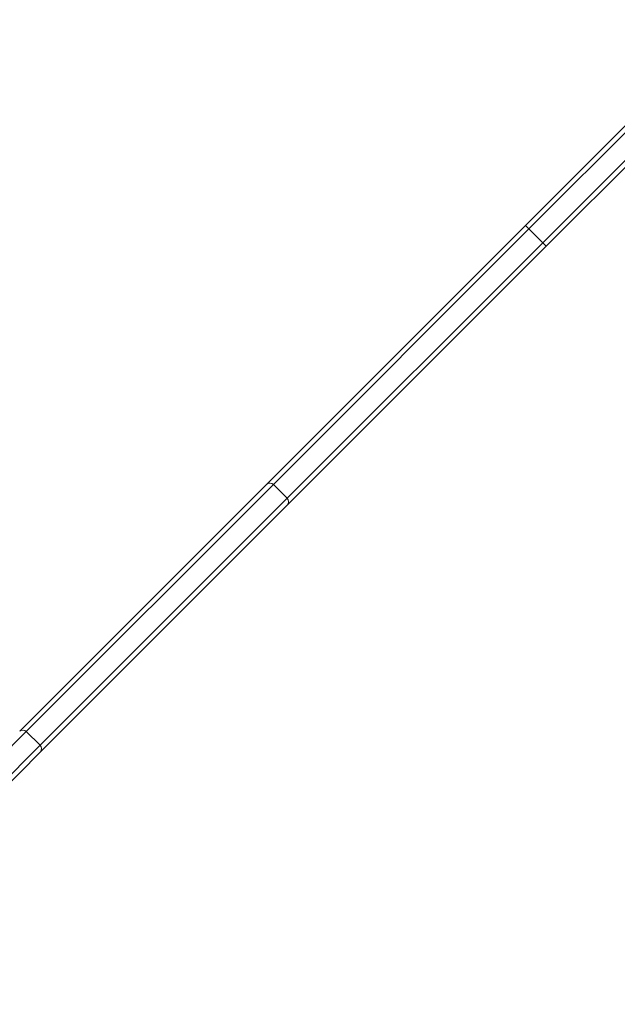
# Model space of a CAD drawing. Extents: x -80 to 709, y -9 to 704.
# Drawn here: x 431 to 446, y 446 to 471 of the extents above; entities that cross this region are included whole.
import ezdxf

# ---------------------------------------------------------------- set-up
doc = ezdxf.new("R2010")
doc.units = 0
doc.header["$LTSCALE"] = 0.125
doc.header["$MEASUREMENT"] = 0
doc.layers.add('CONTOUR', color=7, linetype='CONTINUOUS')

msp = doc.modelspace()

# ---------------------------------------------------------------- linework, layer by layer
at = {"layer": 'CONTOUR', "lineweight": 25}
for p, q in [((444.05399, 465.59443), (449.27692, 470.81736)), ((444.14238, 465.50604), (449.3653, 470.72897)), ((444.49593, 465.15249), (449.71886, 470.37542)), ((449.80725, 470.28703), (444.58432, 465.0641)), ((437.48455, 459.025), (444.05399, 465.59443)), ((437.6531, 459.01677), (444.14238, 465.50604)), ((438.00666, 458.66321), (444.49593, 465.15249)), ((444.58432, 465.0641), (438.01488, 458.49467)), ((431.21047, 452.75092), (437.48455, 459.025)), ((431.37902, 452.74269), (437.6531, 459.01677)), ((431.73257, 452.38913), (438.00666, 458.66321)), ((438.01488, 458.49467), (431.7408, 452.22059)), ((424.88974, 446.25341), (431.37902, 452.74269)), ((425.2433, 445.89986), (431.73257, 452.38913)), ((431.7408, 452.22059), (425.33169, 445.81147))]:
    msp.add_line(p, q, dxfattribs=at)
at = {"layer": 'CONTOUR', "lineweight": 18}
for p, q in [((444.14238, 465.50604), (444.05399, 465.59443)), ((444.14238, 465.50604), (444.49593, 465.15249)), ((444.58432, 465.0641), (444.49593, 465.15249)), ((437.6531, 459.01677), (438.00666, 458.66321)), ((431.37902, 452.74269), (431.73257, 452.38913))]:
    msp.add_line(p, q, dxfattribs=at)
for centre, start, end in [((437.56317, 458.905), 51.180085, 123.229934), ((437.89488, 458.57328), 326.770066, 38.819915), ((431.28909, 452.63091), 51.180085, 123.229934), ((431.6208, 452.2992), 326.770066, 38.819915)]:
    msp.add_arc(centre, 0.14346, start, end, dxfattribs=at)

doc.saveas('drawing.dxf')
